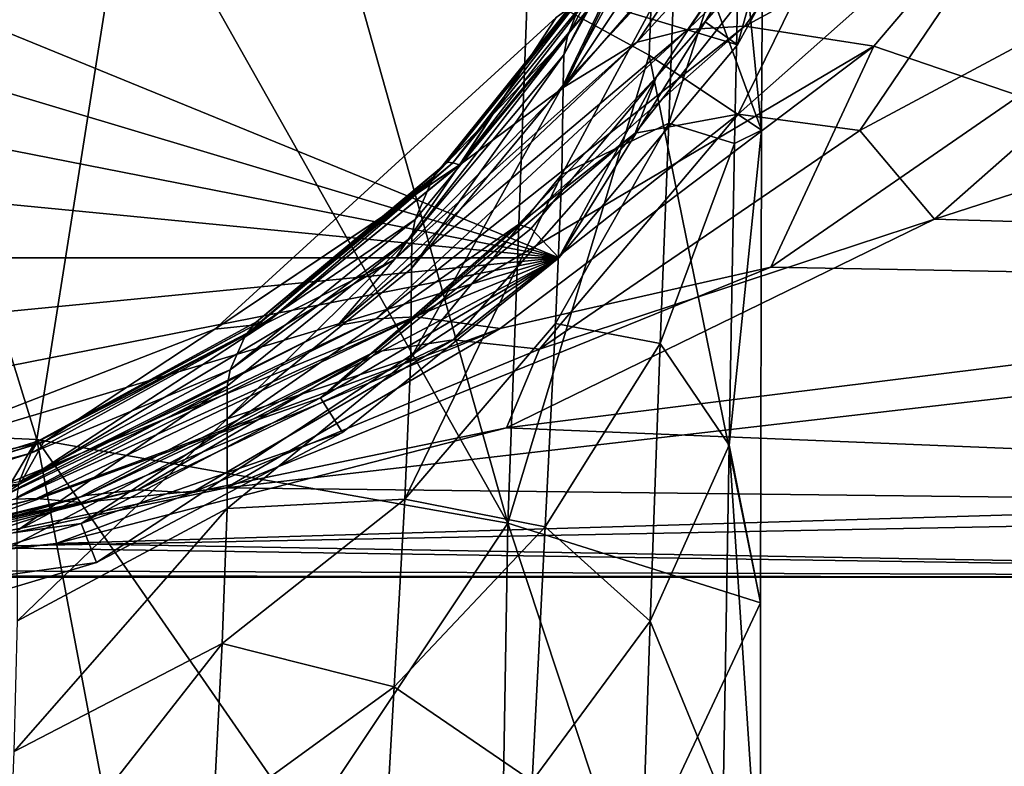
# Model space of a CAD drawing. Extents: x -24 to 94, y -167 to 44.
# Drawn here: x 8 to 24, y -25 to -13 of the extents above; entities that cross this region are included whole.
import ezdxf

# ---------------------------------------------------------------- set-up
doc = ezdxf.new("R2010")
doc.units = 0
doc.header["$MEASUREMENT"] = 0
for name, color, linetype in [('LAYER00731', 7, 'Continuous'), ('LAYER00732', 7, 'Continuous'), ('LAYER00733', 7, 'Continuous'), ('LAYER00742', 7, 'Continuous'), ('LAYER00746', 7, 'Continuous'), ('LAYER00754', 7, 'Continuous'), ('LAYER00755', 7, 'Continuous'), ('LAYER00756', 7, 'Continuous'), ('LAYER00954', 7, 'Continuous'), ('LAYER00987', 7, 'Continuous'), ('LAYER00988', 7, 'Continuous'), ('LAYER00989', 7, 'Continuous'), ('LAYER00990', 7, 'Continuous'), ('LAYER01002', 7, 'Continuous'), ('LAYER01003', 7, 'Continuous'), ('LAYER01016', 7, 'Continuous'), ('LAYER01019', 7, 'Continuous'), ('LAYER01020', 7, 'Continuous'), ('LAYER01021', 7, 'Continuous'), ('LAYER01022', 7, 'Continuous'), ('LAYER01023', 7, 'Continuous'), ('LAYER01024', 7, 'Continuous'), ('LAYER01025', 7, 'Continuous'), ('LAYER01026', 7, 'Continuous'), ('LAYER01027', 7, 'Continuous'), ('LAYER01029', 7, 'Continuous'), ('LAYER01072', 7, 'Continuous'), ('LAYER01073', 7, 'Continuous'), ('LAYER01074', 7, 'Continuous'), ('LAYER01075', 7, 'Continuous'), ('LAYER01076', 7, 'Continuous'), ('LAYER01077', 7, 'Continuous'), ('LAYER01083', 7, 'Continuous'), ('LAYER01084', 7, 'Continuous'), ('LAYER01085', 7, 'Continuous'), ('LAYER01086', 7, 'Continuous'), ('LAYER01087', 7, 'Continuous'), ('LAYER01090', 7, 'Continuous'), ('LAYER01091', 7, 'Continuous'), ('LAYER01092', 7, 'Continuous'), ('LAYER01093', 7, 'Continuous'), ('LAYER01094', 7, 'Continuous'), ('LAYER01095', 7, 'Continuous'), ('LAYER01096', 7, 'Continuous'), ('LAYER01097', 7, 'Continuous'), ('LAYER01104', 7, 'Continuous'), ('LAYER01105', 7, 'Continuous'), ('LAYER01106', 7, 'Continuous'), ('LAYER01107', 7, 'Continuous'), ('LAYER01108', 7, 'Continuous'), ('LAYER01109', 7, 'Continuous'), ('LAYER01110', 7, 'Continuous'), ('LAYER01111', 7, 'Continuous'), ('LAYER01119', 7, 'Continuous'), ('LAYER01120', 7, 'Continuous'), ('LAYER01121', 7, 'Continuous'), ('LAYER01122', 7, 'Continuous'), ('LAYER01136', 7, 'Continuous'), ('LAYER01137', 7, 'Continuous'), ('LAYER01139', 7, 'Continuous'), ('LAYER01140', 7, 'Continuous'), ('LAYER01141', 7, 'Continuous'), ('LAYER01256', 7, 'Continuous'), ('LAYER01257', 7, 'Continuous'), ('LAYER01258', 7, 'Continuous'), ('LAYER01259', 7, 'Continuous'), ('LAYER01260', 7, 'Continuous'), ('LAYER01261', 7, 'Continuous'), ('LAYER01262', 7, 'Continuous'), ('LAYER01267', 7, 'Continuous'), ('LAYER01268', 7, 'Continuous'), ('LAYER01269', 7, 'Continuous'), ('LAYER01275', 7, 'Continuous'), ('LAYER01276', 7, 'Continuous'), ('LAYER01277', 7, 'Continuous'), ('LAYER01278', 7, 'Continuous'), ('LAYER01279', 7, 'Continuous'), ('LAYER01280', 7, 'Continuous'), ('LAYER02178', 7, 'Continuous'), ('LAYER02185', 7, 'Continuous'), ('LAYER02186', 7, 'Continuous'), ('LAYER02187', 7, 'Continuous'), ('LAYER02188', 7, 'Continuous'), ('LAYER02189', 7, 'Continuous'), ('LAYER02190', 7, 'Continuous'), ('LAYER02191', 7, 'Continuous'), ('LAYER02192', 7, 'Continuous'), ('LAYER02193', 7, 'Continuous'), ('LAYER02194', 7, 'Continuous'), ('LAYER02195', 7, 'Continuous'), ('LAYER02196', 7, 'Continuous'), ('LAYER02197', 7, 'Continuous'), ('LAYER02198', 7, 'Continuous'), ('LAYER02200', 7, 'Continuous'), ('LAYER02611', 7, 'Continuous'), ('LAYER02612', 7, 'Continuous'), ('LAYER02613', 7, 'Continuous'), ('LAYER02614', 7, 'Continuous'), ('LAYER02616', 7, 'Continuous'), ('LAYER02617', 7, 'Continuous'), ('LAYER02618', 7, 'Continuous'), ('LAYER02619', 7, 'Continuous'), ('LAYER02620', 7, 'Continuous'), ('LAYER02621', 7, 'Continuous'), ('LAYER02622', 7, 'Continuous'), ('LAYER02623', 7, 'Continuous'), ('LAYER02625', 7, 'Continuous'), ('LAYER02626', 7, 'Continuous'), ('LAYER02642', 7, 'Continuous'), ('LAYER02644', 7, 'Continuous'), ('LAYER02677', 7, 'Continuous'), ('LAYER02753', 7, 'Continuous'), ('LAYER02754', 7, 'Continuous'), ('LAYER02769', 7, 'Continuous'), ('LAYER02931', 7, 'Continuous'), ('LAYER02955', 7, 'Continuous'), ('LAYER02956', 7, 'Continuous'), ('LAYER02957', 7, 'Continuous'), ('LAYER02958', 7, 'Continuous'), ('LAYER02959', 7, 'Continuous'), ('LAYER02960', 7, 'Continuous'), ('LAYER02961', 7, 'Continuous'), ('LAYER02962', 7, 'Continuous'), ('LAYER02991', 7, 'Continuous'), ('LAYER02992', 7, 'Continuous'), ('LAYER02993', 7, 'Continuous'), ('LAYER02994', 7, 'Continuous'), ('LAYER02995', 7, 'Continuous'), ('LAYER02996', 7, 'Continuous'), ('LAYER02997', 7, 'Continuous'), ('LAYER03002', 7, 'Continuous'), ('LAYER03003', 7, 'Continuous'), ('LAYER03007', 7, 'Continuous'), ('LAYER03008', 7, 'Continuous'), ('LAYER03009', 7, 'Continuous'), ('LAYER03010', 7, 'Continuous'), ('LAYER03011', 7, 'Continuous'), ('LAYER03012', 7, 'Continuous'), ('LAYER03017', 7, 'Continuous'), ('LAYER03018', 7, 'Continuous'), ('LAYER03095', 7, 'Continuous'), ('LAYER03096', 7, 'Continuous'), ('LAYER03097', 7, 'Continuous'), ('LAYER03098', 7, 'Continuous'), ('LAYER03099', 7, 'Continuous'), ('LAYER03100', 7, 'Continuous'), ('LAYER03101', 7, 'Continuous'), ('LAYER03102', 7, 'Continuous'), ('LAYER03103', 7, 'Continuous'), ('LAYER03104', 7, 'Continuous'), ('LAYER03105', 7, 'Continuous'), ('LAYER03106', 7, 'Continuous'), ('LAYER03107', 7, 'Continuous'), ('LAYER03108', 7, 'Continuous'), ('LAYER03109', 7, 'Continuous'), ('LAYER03110', 7, 'Continuous'), ('LAYER03111', 7, 'Continuous'), ('LAYER03124', 7, 'Continuous'), ('LAYER03128', 7, 'Continuous'), ('LAYER03129', 7, 'Continuous'), ('LAYER03130', 7, 'Continuous'), ('LAYER03131', 7, 'Continuous'), ('LAYER03132', 7, 'Continuous'), ('LAYER03133', 7, 'Continuous'), ('LAYER03134', 7, 'Continuous'), ('LAYER03135', 7, 'Continuous'), ('LAYER03136', 7, 'Continuous'), ('LAYER03137', 7, 'Continuous'), ('LAYER03138', 7, 'Continuous'), ('LAYER03147', 7, 'Continuous'), ('LAYER03148', 7, 'Continuous'), ('LAYER03149', 7, 'Continuous'), ('LAYER03150', 7, 'Continuous'), ('LAYER03151', 7, 'Continuous'), ('LAYER03152', 7, 'Continuous'), ('LAYER03153', 7, 'Continuous'), ('LAYER03154', 7, 'Continuous'), ('LAYER03155', 7, 'Continuous'), ('LAYER03156', 7, 'Continuous'), ('LAYER03157', 7, 'Continuous'), ('LAYER03158', 7, 'Continuous'), ('LAYER03159', 7, 'Continuous'), ('LAYER03160', 7, 'Continuous'), ('LAYER03161', 7, 'Continuous'), ('LAYER03162', 7, 'Continuous'), ('LAYER03163', 7, 'Continuous'), ('LAYER03175', 7, 'Continuous'), ('LAYER03176', 7, 'Continuous'), ('LAYER03177', 7, 'Continuous'), ('LAYER03339', 7, 'Continuous'), ('LAYER03340', 7, 'Continuous'), ('LAYER03341', 7, 'Continuous'), ('LAYER03342', 7, 'Continuous'), ('LAYER03343', 7, 'Continuous'), ('LAYER03346', 7, 'Continuous'), ('LAYER03347', 7, 'Continuous'), ('LAYER03358', 7, 'Continuous'), ('LAYER03359', 7, 'Continuous'), ('LAYER03360', 7, 'Continuous'), ('LAYER03369', 7, 'Continuous'), ('LAYER03381', 7, 'Continuous'), ('LAYER03382', 7, 'Continuous'), ('LAYER03383', 7, 'Continuous'), ('LAYER03384', 7, 'Continuous'), ('LAYER03389', 7, 'Continuous'), ('LAYER03390', 7, 'Continuous'), ('LAYER03391', 7, 'Continuous'), ('LAYER03392', 7, 'Continuous'), ('LAYER03393', 7, 'Continuous'), ('LAYER03395', 7, 'Continuous'), ('LAYER03396', 7, 'Continuous'), ('LAYER03397', 7, 'Continuous'), ('LAYER03398', 7, 'Continuous'), ('LAYER03399', 7, 'Continuous'), ('LAYER03400', 7, 'Continuous'), ('LAYER03401', 7, 'Continuous'), ('LAYER03402', 7, 'Continuous'), ('LAYER03403', 7, 'Continuous'), ('LAYER03409', 7, 'Continuous'), ('LAYER03410', 7, 'Continuous'), ('LAYER03411', 7, 'Continuous'), ('LAYER03412', 7, 'Continuous'), ('LAYER03413', 7, 'Continuous'), ('LAYER03414', 7, 'Continuous'), ('LAYER03415', 7, 'Continuous')]:
    doc.layers.add(name, color=color, linetype=linetype)

msp = doc.modelspace()

# ---------------------------------------------------------------- linework, layer by layer
at = {"layer": 'LAYER00731', "color": 253}
msp.add_3dface([(15.752, -33.001, 229.183), (15.952, -21.093, 221.555), (12.571, -26.169, 226.187)], dxfattribs=at)
at = {"layer": 'LAYER00732', "color": 253}
msp.add_3dface([(12.571, -26.169, 226.187), (15.952, -21.093, 221.555), (8.084, -19.698, 223.008)], dxfattribs=at)
at = {"layer": 'LAYER00733', "color": 253}
msp.add_3dface([(9.242, -25.811, 226.652), (8.084, -19.698, 223.008), (4.612, -25.527, 227.022)], dxfattribs=at)
at = {"layer": 'LAYER00742', "color": 253}
msp.add_3dface([(8.084, -19.698, 223.008), (0, -19.342, 223.408), (4.612, -25.527, 227.022)], dxfattribs=at)
at = {"layer": 'LAYER00746', "color": 253}
msp.add_3dface([(8.084, -19.698, 223.008), (9.242, -25.811, 226.652), (12.571, -26.169, 226.187)], dxfattribs=at)
at = {"layer": 'LAYER00754', "color": 253}
msp.add_3dface([(20.173, -22.423, 220.147), (17.957, -27.141, 225.04), (20.171, -27.737, 224.464)], dxfattribs=at)
at = {"layer": 'LAYER00755', "color": 253}
msp.add_3dface([(20.173, -22.423, 220.147), (15.952, -21.093, 221.555), (17.957, -27.141, 225.04)], dxfattribs=at)
at = {"layer": 'LAYER00756', "color": 253}
msp.add_3dface([(17.957, -27.141, 225.04), (15.952, -21.093, 221.555), (15.752, -33.001, 229.183)], dxfattribs=at)
at = {"layer": 'LAYER00954', "color": 253}
msp.add_3dface([(16.278, -12.17, 213.099), (13.059, -10.84, 214.001), (15.952, -21.093, 221.555)], dxfattribs=at)
at = {"layer": 'LAYER00987', "color": 253}
msp.add_3dface([(8.084, -19.698, 223.008), (4.829, -9.184, 215.102), (0, -19.342, 223.408)], dxfattribs=at)
at = {"layer": 'LAYER00988', "color": 253}
msp.add_3dface([(8.084, -19.698, 223.008), (9.632, -9.897, 214.626), (4.829, -9.184, 215.102)], dxfattribs=at)
at = {"layer": 'LAYER00989', "color": 253}
msp.add_3dface([(8.084, -19.698, 223.008), (15.952, -21.093, 221.555), (9.632, -9.897, 214.626)], dxfattribs=at)
at = {"layer": 'LAYER00990', "color": 253}
msp.add_3dface([(9.632, -9.897, 214.626), (15.952, -21.093, 221.555), (13.059, -10.84, 214.001)], dxfattribs=at)
at = {"layer": 'LAYER01002', "color": 253}
msp.add_3dface([(15.952, -21.093, 221.555), (20.173, -22.423, 220.147), (18.311, -13.285, 212.331)], dxfattribs=at)
at = {"layer": 'LAYER01003', "color": 253}
msp.add_3dface([(16.278, -12.17, 213.099), (18.311, -13.285, 212.331), (18.446, -9.785, 207.61)], dxfattribs=at)
at = {"layer": 'LAYER01016', "color": 253}
msp.add_3dface([(20.221, -8.648, 201.897), (18.446, -9.785, 207.61), (20.188, -14.536, 211.471)], dxfattribs=at)
at = {"layer": 'LAYER01019', "color": 253}
msp.add_3dface([(16.278, -12.17, 213.099), (15.952, -21.093, 221.555), (18.311, -13.285, 212.331)], dxfattribs=at)
at = {"layer": 'LAYER01020', "color": 253}
msp.add_3dface([(20.173, -22.423, 220.147), (20.188, -14.536, 211.471), (18.311, -13.285, 212.331)], dxfattribs=at)
at = {"layer": 'LAYER01021', "color": 253}
msp.add_3dface([(18.311, -13.285, 212.331), (20.188, -14.536, 211.471), (18.446, -9.785, 207.61)], dxfattribs=at)
at = {"layer": 'LAYER01022', "color": 253}
msp.add_3dface([(20.188, -14.536, 211.471), (20.173, -22.423, 220.147), (19.645, -19.793, 211.832)], dxfattribs=at)
at = {"layer": 'LAYER01023', "color": 253}
msp.add_3dface([(19.738, -14.757, 204.84), (19.645, -19.793, 211.832), (18.497, -18.098, 203.135)], dxfattribs=at)
at = {"layer": 'LAYER01024', "color": 253}
msp.add_3dface([(18.638, -14.416, 196.037), (18.497, -18.098, 203.135), (16.748, -17.761, 195.03)], dxfattribs=at)
at = {"layer": 'LAYER01025', "color": 253}
msp.add_3dface([(16.854, -15.272, 187.999), (16.748, -17.761, 195.03), (14.229, -20.694, 194.139)], dxfattribs=at)
at = {"layer": 'LAYER01026', "color": 253}
msp.add_3dface([(14.331, -18.336, 187.614), (14.229, -20.694, 194.139), (11.262, -20.853, 187.293)], dxfattribs=at)
at = {"layer": 'LAYER01027', "color": 253}
msp.add_3dface([(11.262, -19.353, 180.738), (11.262, -20.853, 187.293), (7.76, -22.728, 187.049)], dxfattribs=at)
at = {"layer": 'LAYER01029', "color": 253}
msp.add_3dface([(7.755, -21.217, 180.738), (11.262, -19.353, 180.738), (7.76, -22.728, 187.049)], dxfattribs=at)
at = {"layer": 'LAYER01072', "color": 253}
msp.add_3dface([(11.262, -20.853, 187.293), (11.262, -19.353, 180.738), (14.331, -18.336, 187.614)], dxfattribs=at)
at = {"layer": 'LAYER01073', "color": 253}
msp.add_3dface([(14.331, -18.336, 187.614), (11.262, -19.353, 180.738), (14.34, -16.844, 180.738)], dxfattribs=at)
at = {"layer": 'LAYER01074', "color": 253}
msp.add_3dface([(16.874, -13.785, 180.738), (14.331, -18.336, 187.614), (14.34, -16.844, 180.738)], dxfattribs=at)
at = {"layer": 'LAYER01075', "color": 253}
msp.add_3dface([(16.874, -13.785, 180.738), (16.854, -15.272, 187.999), (14.331, -18.336, 187.614)], dxfattribs=at)
at = {"layer": 'LAYER01076', "color": 253}
msp.add_3dface([(16.874, -13.785, 180.738), (18.732, -11.78, 188.434), (16.854, -15.272, 187.999)], dxfattribs=at)
at = {"layer": 'LAYER01077', "color": 253}
msp.add_3dface([(16.874, -13.785, 180.738), (18.765, -10.294, 180.738), (18.732, -11.78, 188.434)], dxfattribs=at)
at = {"layer": 'LAYER01083', "color": 253}
msp.add_3dface([(19.822, -10.778, 197.124), (20.221, -8.648, 201.897), (20.188, -14.536, 211.471)], dxfattribs=at)
at = {"layer": 'LAYER01084', "color": 253}
msp.add_3dface([(19.738, -14.757, 204.84), (20.188, -14.536, 211.471), (19.645, -19.793, 211.832)], dxfattribs=at)
at = {"layer": 'LAYER01085', "color": 253}
msp.add_3dface([(19.738, -14.757, 204.84), (19.822, -10.778, 197.124), (20.188, -14.536, 211.471)], dxfattribs=at)
at = {"layer": 'LAYER01086', "color": 253}
msp.add_3dface([(19.738, -14.757, 204.84), (18.638, -14.416, 196.037), (19.822, -10.778, 197.124)], dxfattribs=at)
at = {"layer": 'LAYER01087', "color": 253}
msp.add_3dface([(19.738, -14.757, 204.84), (18.497, -18.098, 203.135), (18.638, -14.416, 196.037)], dxfattribs=at)
at = {"layer": 'LAYER01090', "color": 253}
msp.add_3dface([(19.822, -10.778, 197.124), (18.638, -14.416, 196.037), (18.732, -11.78, 188.434)], dxfattribs=at)
at = {"layer": 'LAYER01091', "color": 253}
msp.add_3dface([(18.732, -11.78, 188.434), (18.638, -14.416, 196.037), (16.854, -15.272, 187.999)], dxfattribs=at)
at = {"layer": 'LAYER01092', "color": 253}
msp.add_3dface([(16.854, -15.272, 187.999), (18.638, -14.416, 196.037), (16.748, -17.761, 195.03)], dxfattribs=at)
at = {"layer": 'LAYER01093', "color": 253}
msp.add_3dface([(7.701, -24.904, 192.833), (7.76, -22.728, 187.049), (11.262, -20.853, 187.293)], dxfattribs=at)
at = {"layer": 'LAYER01094', "color": 253}
msp.add_3dface([(11.177, -23.104, 193.397), (11.262, -20.853, 187.293), (14.229, -20.694, 194.139)], dxfattribs=at)
at = {"layer": 'LAYER01095', "color": 253}
msp.add_3dface([(14.051, -23.827, 200.185), (14.229, -20.694, 194.139), (16.573, -21.154, 201.567)], dxfattribs=at)
at = {"layer": 'LAYER01096', "color": 253}
msp.add_3dface([(16.355, -25.403, 207.576), (16.573, -21.154, 201.567), (18.326, -22.733, 209.606)], dxfattribs=at)
at = {"layer": 'LAYER01097', "color": 253}
msp.add_3dface([(18.146, -28.182, 215.314), (18.326, -22.733, 209.606), (19.548, -25.703, 217.933)], dxfattribs=at)
at = {"layer": 'LAYER01104', "color": 253}
msp.add_3dface([(14.229, -20.694, 194.139), (14.331, -18.336, 187.614), (16.854, -15.272, 187.999)], dxfattribs=at)
at = {"layer": 'LAYER01105', "color": 253}
msp.add_3dface([(20.173, -22.423, 220.147), (20.171, -27.737, 224.464), (19.645, -19.793, 211.832)], dxfattribs=at)
at = {"layer": 'LAYER01106', "color": 253}
msp.add_3dface([(19.645, -19.793, 211.832), (20.171, -27.737, 224.464), (19.548, -25.703, 217.933)], dxfattribs=at)
at = {"layer": 'LAYER01107', "color": 253}
msp.add_3dface([(18.326, -22.733, 209.606), (19.645, -19.793, 211.832), (19.548, -25.703, 217.933)], dxfattribs=at)
at = {"layer": 'LAYER01108', "color": 253}
msp.add_3dface([(18.326, -22.733, 209.606), (18.497, -18.098, 203.135), (19.645, -19.793, 211.832)], dxfattribs=at)
at = {"layer": 'LAYER01109', "color": 253}
msp.add_3dface([(18.326, -22.733, 209.606), (16.573, -21.154, 201.567), (18.497, -18.098, 203.135)], dxfattribs=at)
at = {"layer": 'LAYER01110', "color": 253}
msp.add_3dface([(18.497, -18.098, 203.135), (16.573, -21.154, 201.567), (16.748, -17.761, 195.03)], dxfattribs=at)
at = {"layer": 'LAYER01111', "color": 253}
msp.add_3dface([(16.748, -17.761, 195.03), (16.573, -21.154, 201.567), (14.229, -20.694, 194.139)], dxfattribs=at)
at = {"layer": 'LAYER01119', "color": 253}
msp.add_3dface([(18.326, -22.733, 209.606), (18.146, -28.182, 215.314), (16.355, -25.403, 207.576)], dxfattribs=at)
at = {"layer": 'LAYER01120', "color": 253}
msp.add_3dface([(14.051, -23.827, 200.185), (16.573, -21.154, 201.567), (16.355, -25.403, 207.576)], dxfattribs=at)
at = {"layer": 'LAYER01121', "color": 253}
msp.add_3dface([(13.826, -27.732, 205.795), (14.051, -23.827, 200.185), (16.355, -25.403, 207.576)], dxfattribs=at)
at = {"layer": 'LAYER01122', "color": 253}
msp.add_3dface([(13.826, -27.732, 205.795), (11.026, -26.025, 199.036), (14.051, -23.827, 200.185)], dxfattribs=at)
at = {"layer": 'LAYER01136', "color": 253}
msp.add_3dface([(14.229, -20.694, 194.139), (14.051, -23.827, 200.185), (11.177, -23.104, 193.397)], dxfattribs=at)
at = {"layer": 'LAYER01137', "color": 253}
msp.add_3dface([(11.177, -23.104, 193.397), (14.051, -23.827, 200.185), (11.026, -26.025, 199.036)], dxfattribs=at)
at = {"layer": 'LAYER01139', "color": 253}
msp.add_3dface([(7.594, -27.676, 198.161), (11.177, -23.104, 193.397), (11.026, -26.025, 199.036)], dxfattribs=at)
at = {"layer": 'LAYER01140', "color": 253}
msp.add_3dface([(7.594, -27.676, 198.161), (7.701, -24.904, 192.833), (11.177, -23.104, 193.397)], dxfattribs=at)
at = {"layer": 'LAYER01141', "color": 253}
msp.add_3dface([(11.177, -23.104, 193.397), (7.701, -24.904, 192.833), (11.262, -20.853, 187.293)], dxfattribs=at)
at = {"layer": 'LAYER01256', "color": 253}
msp.add_3dface([(7.787, -20.404, 172.7), (11.263, -18.809, 176.566), (7.753, -20.659, 176.647)], dxfattribs=at)
at = {"layer": 'LAYER01257', "color": 253}
msp.add_3dface([(7.787, -20.404, 172.7), (11.309, -18.538, 172.581), (11.263, -18.809, 176.566)], dxfattribs=at)
at = {"layer": 'LAYER01258', "color": 253}
msp.add_3dface([(11.263, -18.809, 176.566), (11.309, -18.538, 172.581), (14.346, -16.317, 176.459)], dxfattribs=at)
at = {"layer": 'LAYER01259', "color": 253}
msp.add_3dface([(11.262, -19.353, 180.738), (14.346, -16.317, 176.459), (14.34, -16.844, 180.738)], dxfattribs=at)
at = {"layer": 'LAYER01260', "color": 253}
msp.add_3dface([(11.262, -19.353, 180.738), (11.263, -18.809, 176.566), (14.346, -16.317, 176.459)], dxfattribs=at)
at = {"layer": 'LAYER01261', "color": 253}
msp.add_3dface([(11.262, -19.353, 180.738), (7.755, -21.217, 180.738), (11.263, -18.809, 176.566)], dxfattribs=at)
at = {"layer": 'LAYER01262', "color": 253}
msp.add_3dface([(11.263, -18.809, 176.566), (7.755, -21.217, 180.738), (7.753, -20.659, 176.647)], dxfattribs=at)
at = {"layer": 'LAYER01267', "color": 253}
msp.add_3dface([(11.309, -18.538, 172.581), (14.401, -16.026, 172.425), (14.346, -16.317, 176.459)], dxfattribs=at)
at = {"layer": 'LAYER01268', "color": 253}
msp.add_3dface([(14.346, -16.317, 176.459), (14.401, -16.026, 172.425), (16.945, -12.963, 172.237)], dxfattribs=at)
at = {"layer": 'LAYER01269', "color": 253}
msp.add_3dface([(16.887, -13.276, 176.331), (16.945, -12.963, 172.237), (18.846, -9.465, 172.026)], dxfattribs=at)
at = {"layer": 'LAYER01275', "color": 253}
msp.add_3dface([(18.788, -9.801, 176.187), (18.765, -10.294, 180.738), (16.874, -13.785, 180.738)], dxfattribs=at)
at = {"layer": 'LAYER01276', "color": 253}
msp.add_3dface([(16.887, -13.276, 176.331), (16.874, -13.785, 180.738), (14.34, -16.844, 180.738)], dxfattribs=at)
at = {"layer": 'LAYER01277', "color": 253}
msp.add_3dface([(14.346, -16.317, 176.459), (16.887, -13.276, 176.331), (14.34, -16.844, 180.738)], dxfattribs=at)
at = {"layer": 'LAYER01278', "color": 253}
msp.add_3dface([(14.346, -16.317, 176.459), (16.945, -12.963, 172.237), (16.887, -13.276, 176.331)], dxfattribs=at)
at = {"layer": 'LAYER01279', "color": 253}
msp.add_3dface([(16.887, -13.276, 176.331), (18.846, -9.465, 172.026), (18.788, -9.801, 176.187)], dxfattribs=at)
at = {"layer": 'LAYER01280', "color": 253}
msp.add_3dface([(16.874, -13.785, 180.738), (16.887, -13.276, 176.331), (18.788, -9.801, 176.187)], dxfattribs=at)
at = {"layer": 'LAYER02178', "color": 253}
msp.add_3dface([(17.555, -11.825, 129.723), (17.279, -12.107, 151.003), (14.941, -15.068, 129.564)], dxfattribs=at)
at = {"layer": 'LAYER02185', "color": 253}
msp.add_3dface([(18.846, -9.465, 172.026), (16.945, -12.963, 172.237), (17.279, -12.107, 151.003)], dxfattribs=at)
at = {"layer": 'LAYER02186', "color": 253}
msp.add_3dface([(17.279, -12.107, 151.003), (16.945, -12.963, 172.237), (14.71, -15.315, 151.012)], dxfattribs=at)
at = {"layer": 'LAYER02187', "color": 253}
msp.add_3dface([(14.941, -15.068, 129.564), (14.71, -15.315, 151.012), (11.75, -17.736, 129.43)], dxfattribs=at)
at = {"layer": 'LAYER02188', "color": 253}
msp.add_3dface([(14.941, -15.068, 129.564), (17.279, -12.107, 151.003), (14.71, -15.315, 151.012)], dxfattribs=at)
at = {"layer": 'LAYER02189', "color": 253}
msp.add_3dface([(16.945, -12.963, 172.237), (14.401, -16.026, 172.425), (14.71, -15.315, 151.012)], dxfattribs=at)
at = {"layer": 'LAYER02190', "color": 253}
msp.add_3dface([(14.71, -15.315, 151.012), (14.401, -16.026, 172.425), (11.57, -17.957, 151.02)], dxfattribs=at)
at = {"layer": 'LAYER02191', "color": 253}
msp.add_3dface([(11.75, -17.736, 129.43), (11.57, -17.957, 151.02), (8.101, -19.725, 129.327)], dxfattribs=at)
at = {"layer": 'LAYER02192', "color": 253}
msp.add_3dface([(11.75, -17.736, 129.43), (14.71, -15.315, 151.012), (11.57, -17.957, 151.02)], dxfattribs=at)
at = {"layer": 'LAYER02193', "color": 253}
msp.add_3dface([(14.401, -16.026, 172.425), (11.309, -18.538, 172.581), (11.57, -17.957, 151.02)], dxfattribs=at)
at = {"layer": 'LAYER02194', "color": 253}
msp.add_3dface([(11.57, -17.957, 151.02), (11.309, -18.538, 172.581), (7.979, -19.927, 151.025)], dxfattribs=at)
at = {"layer": 'LAYER02195', "color": 253}
msp.add_3dface([(8.101, -19.725, 129.327), (7.979, -19.927, 151.025), (4.134, -20.953, 129.26)], dxfattribs=at)
at = {"layer": 'LAYER02196', "color": 253}
msp.add_3dface([(8.101, -19.725, 129.327), (11.57, -17.957, 151.02), (7.979, -19.927, 151.025)], dxfattribs=at)
at = {"layer": 'LAYER02197', "color": 253}
msp.add_3dface([(11.309, -18.538, 172.581), (7.787, -20.404, 172.7), (7.979, -19.927, 151.025)], dxfattribs=at)
at = {"layer": 'LAYER02198', "color": 253}
msp.add_3dface([(7.979, -19.927, 151.025), (7.787, -20.404, 172.7), (4.073, -21.144, 151.03)], dxfattribs=at)
at = {"layer": 'LAYER02200', "color": 253}
msp.add_3dface([(4.134, -20.953, 129.26), (7.979, -19.927, 151.025), (4.073, -21.144, 151.03)], dxfattribs=at)
at = {"layer": 'LAYER02611', "color": 253}
msp.add_3dface([(4.134, -20.953, 129.26), (4.151, -20.937, 119.899), (8.14, -19.717, 119.942)], dxfattribs=at)
at = {"layer": 'LAYER02612', "color": 253}
msp.add_3dface([(8.101, -19.725, 129.327), (8.14, -19.717, 119.942), (11.813, -17.738, 120.006)], dxfattribs=at)
at = {"layer": 'LAYER02613', "color": 253}
msp.add_3dface([(11.75, -17.736, 129.43), (11.813, -17.738, 120.006), (14.941, -15.068, 129.564)], dxfattribs=at)
at = {"layer": 'LAYER02614', "color": 253}
msp.add_3dface([(11.75, -17.736, 129.43), (8.101, -19.725, 129.327), (11.813, -17.738, 120.006)], dxfattribs=at)
at = {"layer": 'LAYER02616', "color": 253}
msp.add_3dface([(4.151, -20.937, 119.899), (4.175, -20.956, 110.4), (8.191, -19.742, 110.4)], dxfattribs=at)
at = {"layer": 'LAYER02617', "color": 253}
msp.add_3dface([(8.14, -19.717, 119.942), (8.191, -19.742, 110.4), (11.894, -17.769, 110.4)], dxfattribs=at)
at = {"layer": 'LAYER02618', "color": 253}
msp.add_3dface([(11.813, -17.738, 120.006), (11.894, -17.769, 110.4), (15.031, -15.078, 120.09)], dxfattribs=at)
at = {"layer": 'LAYER02619', "color": 253}
msp.add_3dface([(14.941, -15.068, 129.564), (15.031, -15.078, 120.09), (17.555, -11.825, 129.723)], dxfattribs=at)
at = {"layer": 'LAYER02620', "color": 253}
msp.add_3dface([(14.941, -15.068, 129.564), (11.813, -17.738, 120.006), (15.031, -15.078, 120.09)], dxfattribs=at)
at = {"layer": 'LAYER02621', "color": 253}
msp.add_3dface([(4.151, -20.937, 119.899), (8.191, -19.742, 110.4), (8.14, -19.717, 119.942)], dxfattribs=at)
at = {"layer": 'LAYER02622', "color": 253}
msp.add_3dface([(11.894, -17.769, 110.4), (15.143, -15.113, 110.4), (15.031, -15.078, 120.09)], dxfattribs=at)
at = {"layer": 'LAYER02623', "color": 253}
msp.add_3dface([(15.031, -15.078, 120.09), (15.143, -15.113, 110.4), (17.672, -11.841, 120.19)], dxfattribs=at)
at = {"layer": 'LAYER02625', "color": 253}
msp.add_3dface([(17.555, -11.825, 129.723), (15.031, -15.078, 120.09), (17.672, -11.841, 120.19)], dxfattribs=at)
at = {"layer": 'LAYER02626', "color": 253}
msp.add_3dface([(15.143, -15.113, 110.4), (17.814, -11.877, 110.4), (17.672, -11.841, 120.19)], dxfattribs=at)
at = {"layer": 'LAYER02642', "color": 253}
msp.add_3dface([(8.101, -19.725, 129.327), (4.134, -20.953, 129.26), (8.14, -19.717, 119.942)], dxfattribs=at)
at = {"layer": 'LAYER02644', "color": 253}
msp.add_3dface([(11.894, -17.769, 110.4), (11.813, -17.738, 120.006), (8.14, -19.717, 119.942)], dxfattribs=at)
at = {"layer": 'LAYER02677', "color": 253}
for points in [[(15.143, -15.113, 110.4), (16.758, -12.655, 110.4), (17.814, -11.877, 110.4)], [(15.143, -15.113, 110.4), (11.055, -17.855, 110.4), (16.758, -12.655, 110.4)], [(11.894, -17.769, 110.4), (11.055, -17.855, 110.4), (15.143, -15.113, 110.4)], [(8.191, -19.742, 110.4), (3.859, -20.643, 110.4), (11.055, -17.855, 110.4)], [(8.191, -19.742, 110.4), (11.055, -17.855, 110.4), (11.894, -17.769, 110.4)], [(4.175, -20.956, 110.4), (3.859, -20.643, 110.4), (8.191, -19.742, 110.4)]]:
    msp.add_3dface(points, dxfattribs=at)
at = {"layer": 'LAYER02753', "color": 253}
for points in [[(11.055, -17.855, 110.4), (11.055, -17.855, 110), (16.758, -12.655, 110.4)], [(16.758, -12.655, 110.4), (11.055, -17.855, 110), (16.758, -12.655, 110)]]:
    msp.add_3dface(points, dxfattribs=at)
at = {"layer": 'LAYER02754', "color": 253}
for points in [[(3.859, -20.643, 110.4), (3.859, -20.643, 110), (11.055, -17.855, 110.4)], [(11.055, -17.855, 110.4), (3.859, -20.643, 110), (11.055, -17.855, 110)]]:
    msp.add_3dface(points, dxfattribs=at)
at = {"layer": 'LAYER02769', "color": 253}
for points in [[(17.82, -11.879, 110), (16.758, -12.655, 110), (15.148, -15.115, 110)], [(15.148, -15.115, 110), (16.758, -12.655, 110), (11.055, -17.855, 110)], [(15.148, -15.115, 110), (11.055, -17.855, 110), (11.898, -17.77, 110)], [(8.194, -19.743, 110), (11.055, -17.855, 110), (3.859, -20.643, 110)], [(11.898, -17.77, 110), (11.055, -17.855, 110), (8.194, -19.743, 110)], [(8.194, -19.743, 110), (3.859, -20.643, 110), (4.177, -20.958, 110)]]:
    msp.add_3dface(points, dxfattribs=at)
at = {"layer": 'LAYER02931', "color": 253}
for points in [[(-23.991, 0), (22.034, -9.04), (19.789, -13.108)], [(-23.991, 0), (19.789, -13.108), (16.802, -16.667)], [(16.802, -16.667), (-23.452, -4.615), (-23.991, 0)], [(-22.034, -9.04), (-23.452, -4.615), (16.802, -16.667)], [(16.802, -16.667), (-19.789, -13.108), (-22.034, -9.04)], [(16.802, -16.667), (-16.802, -16.667), (-19.789, -13.108)], [(-13.186, -19.584), (-16.802, -16.667), (16.802, -16.667)], [(16.802, -16.667), (-9.076, -21.75), (-13.186, -19.584)], [(16.802, -16.667), (-4.625, -23.083), (-9.076, -21.75)], [(0, -23.532), (-4.625, -23.083), (16.802, -16.667)], [(16.802, -16.667), (4.625, -23.083), (0, -23.532)], [(16.802, -16.667), (9.076, -21.75), (4.625, -23.083)], [(13.186, -19.584), (9.076, -21.75), (16.802, -16.667)]]:
    msp.add_3dface(points, dxfattribs=at)
at = {"layer": 'LAYER02955', "color": 253}
msp.add_3dface([(23.079, -16.019, 44.92), (29.289, -10.547, 40.693), (40, -10.547, 40.693)], dxfattribs=at)
at = {"layer": 'LAYER02956', "color": 253}
msp.add_3dface([(40, -16.515, 45.465), (23.079, -16.019, 44.92), (40, -10.547, 40.693)], dxfattribs=at)
at = {"layer": 'LAYER02957', "color": 253}
msp.add_3dface([(40, -16.515, 45.465), (15.928, -19.501, 49.817), (23.079, -16.019, 44.92)], dxfattribs=at)
at = {"layer": 'LAYER02958', "color": 253}
msp.add_3dface([(40, -16.515, 45.465), (40, -20.49, 51.99), (15.928, -19.501, 49.817)], dxfattribs=at)
at = {"layer": 'LAYER02959', "color": 253}
msp.add_3dface([(15.928, -19.501, 49.817), (40, -20.49, 51.99), (8.403, -21.432, 55.033)], dxfattribs=at)
at = {"layer": 'LAYER02960', "color": 253}
msp.add_3dface([(8.403, -21.432, 55.033), (40, -20.49, 51.99), (40, -21.994, 59.481)], dxfattribs=at)
at = {"layer": 'LAYER02961', "color": 253}
msp.add_3dface([(4.661, -21.885, 57.756), (40, -21.994, 59.481), (2.946, -21.986, 59.227)], dxfattribs=at)
at = {"layer": 'LAYER02962', "color": 253}
msp.add_3dface([(4.661, -21.885, 57.756), (8.403, -21.432, 55.033), (40, -21.994, 59.481)], dxfattribs=at)
at = {"layer": 'LAYER02991', "color": 253}
msp.add_3dface([(24.492, -13.962, 77.002), (20.343, -16.821, 74.179), (40, -17.182, 73.74)], dxfattribs=at)
at = {"layer": 'LAYER02992', "color": 253}
msp.add_3dface([(40, -17.182, 73.74), (20.343, -16.821, 74.179), (11.247, -20.507, 67.967)], dxfattribs=at)
at = {"layer": 'LAYER02993', "color": 253}
msp.add_3dface([(40, -20.845, 67.035), (11.247, -20.507, 67.967), (6.542, -21.496, 64.681)], dxfattribs=at)
at = {"layer": 'LAYER02994', "color": 253}
msp.add_3dface([(40, -21.994, 59.481), (6.542, -21.496, 64.681), (2.344, -21.976, 61.021)], dxfattribs=at)
at = {"layer": 'LAYER02995', "color": 253}
msp.add_3dface([(2.231, -21.993, 60.548), (40, -21.994, 59.481), (2.344, -21.976, 61.021)], dxfattribs=at)
at = {"layer": 'LAYER02996', "color": 253}
msp.add_3dface([(2.231, -21.993, 60.548), (2.329, -22, 60.077), (40, -21.994, 59.481)], dxfattribs=at)
at = {"layer": 'LAYER02997', "color": 253}
msp.add_3dface([(40, -21.994, 59.481), (2.329, -22, 60.077), (2.946, -21.986, 59.227)], dxfattribs=at)
at = {"layer": 'LAYER03002', "color": 253}
msp.add_3dface([(40, -17.182, 73.74), (11.247, -20.507, 67.967), (40, -20.845, 67.035)], dxfattribs=at)
at = {"layer": 'LAYER03003', "color": 253}
msp.add_3dface([(40, -20.845, 67.035), (6.542, -21.496, 64.681), (40, -21.994, 59.481)], dxfattribs=at)
at = {"layer": 'LAYER03007', "color": 253}
msp.add_3dface([(4.548, -21.47, 66.594), (7.803, -20.441, 71.395), (4.177, -20.958, 110)], dxfattribs=at)
at = {"layer": 'LAYER03008', "color": 253}
msp.add_3dface([(4.177, -20.958, 110), (7.803, -20.441, 71.395), (8.194, -19.743, 110)], dxfattribs=at)
at = {"layer": 'LAYER03009', "color": 253}
msp.add_3dface([(8.194, -19.743, 110), (7.803, -20.441, 71.395), (11.898, -17.77, 110)], dxfattribs=at)
at = {"layer": 'LAYER03010', "color": 253}
msp.add_3dface([(11.898, -17.77, 110), (7.803, -20.441, 71.395), (14.054, -16.694, 80.456)], dxfattribs=at)
at = {"layer": 'LAYER03011', "color": 253}
msp.add_3dface([(15.148, -15.115, 110), (14.054, -16.694, 80.456), (16.885, -13.819, 84.562)], dxfattribs=at)
at = {"layer": 'LAYER03012', "color": 253}
msp.add_3dface([(17.82, -11.879, 110), (16.885, -13.819, 84.562), (19.347, -10.109, 88.134)], dxfattribs=at)
at = {"layer": 'LAYER03017', "color": 253}
msp.add_3dface([(11.898, -17.77, 110), (14.054, -16.694, 80.456), (15.148, -15.115, 110)], dxfattribs=at)
at = {"layer": 'LAYER03018', "color": 253}
msp.add_3dface([(15.148, -15.115, 110), (16.885, -13.819, 84.562), (17.82, -11.879, 110)], dxfattribs=at)
at = {"layer": 'LAYER03095', "color": 253}
msp.add_3dface([(20.494, -10.588, 31.692), (19.789, -13.108), (22.034, -9.04)], dxfattribs=at)
at = {"layer": 'LAYER03096', "color": 253}
msp.add_3dface([(20.494, -10.588, 31.692), (19.245, -12.726, 29.489), (19.789, -13.108)], dxfattribs=at)
at = {"layer": 'LAYER03097', "color": 253}
msp.add_3dface([(20.494, -10.588, 31.692), (18.433, -13.644, 34.586), (19.245, -12.726, 29.489)], dxfattribs=at)
at = {"layer": 'LAYER03098', "color": 253}
msp.add_3dface([(19.245, -12.726, 29.489), (18.433, -13.644, 34.586), (16.802, -16.667)], dxfattribs=at)
at = {"layer": 'LAYER03099', "color": 253}
msp.add_3dface([(19.789, -13.108), (19.245, -12.726, 29.489), (16.802, -16.667)], dxfattribs=at)
at = {"layer": 'LAYER03100', "color": 253}
msp.add_3dface([(16.802, -16.667), (18.433, -13.644, 34.586), (16.341, -16.177, 29.427)], dxfattribs=at)
at = {"layer": 'LAYER03101', "color": 253}
msp.add_3dface([(12.823, -19.004, 29.375), (16.341, -16.177, 29.427), (16.13, -16.112, 37.835)], dxfattribs=at)
at = {"layer": 'LAYER03102', "color": 253}
msp.add_3dface([(11.118, -19.601, 44.952), (12.823, -19.004, 29.375), (16.13, -16.112, 37.835)], dxfattribs=at)
at = {"layer": 'LAYER03103', "color": 253}
msp.add_3dface([(11.118, -19.601, 44.952), (8.825, -21.101, 29.337), (12.823, -19.004, 29.375)], dxfattribs=at)
at = {"layer": 'LAYER03104', "color": 253}
msp.add_3dface([(11.118, -19.601, 44.952), (5.859, -21.506, 52.536), (8.825, -21.101, 29.337)], dxfattribs=at)
at = {"layer": 'LAYER03105', "color": 253}
msp.add_3dface([(8.825, -21.101, 29.337), (5.859, -21.506, 52.536), (4.496, -22.39, 29.312)], dxfattribs=at)
at = {"layer": 'LAYER03106', "color": 253}
msp.add_3dface([(9.076, -21.75), (4.496, -22.39, 29.312), (4.625, -23.083)], dxfattribs=at)
at = {"layer": 'LAYER03107', "color": 253}
msp.add_3dface([(9.076, -21.75), (8.825, -21.101, 29.337), (4.496, -22.39, 29.312)], dxfattribs=at)
at = {"layer": 'LAYER03108', "color": 253}
msp.add_3dface([(9.076, -21.75), (13.186, -19.584), (8.825, -21.101, 29.337)], dxfattribs=at)
at = {"layer": 'LAYER03109', "color": 253}
msp.add_3dface([(8.825, -21.101, 29.337), (13.186, -19.584), (12.823, -19.004, 29.375)], dxfattribs=at)
at = {"layer": 'LAYER03110', "color": 253}
msp.add_3dface([(12.823, -19.004, 29.375), (13.186, -19.584), (16.802, -16.667)], dxfattribs=at)
at = {"layer": 'LAYER03111', "color": 253}
msp.add_3dface([(16.341, -16.177, 29.427), (12.823, -19.004, 29.375), (16.802, -16.667)], dxfattribs=at)
at = {"layer": 'LAYER03124', "color": 253}
msp.add_3dface([(16.13, -16.112, 37.835), (16.341, -16.177, 29.427), (18.433, -13.644, 34.586)], dxfattribs=at)
at = {"layer": 'LAYER03128', "color": 253}
msp.add_3dface([(4.315, -21.822, 56.725), (3.93, -21.849, 56.371), (8.901, -20.634, 50.217)], dxfattribs=at)
at = {"layer": 'LAYER03129', "color": 253}
msp.add_3dface([(9.77, -20.536, 51.113), (8.901, -20.634, 50.217), (13.713, -18.243, 44.408)], dxfattribs=at)
at = {"layer": 'LAYER03130', "color": 253}
msp.add_3dface([(15.039, -18.037, 45.866), (13.713, -18.243, 44.408), (18.077, -14.586, 39.103)], dxfattribs=at)
at = {"layer": 'LAYER03131', "color": 253}
msp.add_3dface([(19.8, -14.265, 41.166), (18.077, -14.586, 39.103), (22.204, -9.364, 35.668)], dxfattribs=at)
at = {"layer": 'LAYER03132', "color": 253}
msp.add_3dface([(25.348, -9.349, 38.886), (19.8, -14.265, 41.166), (22.204, -9.364, 35.668)], dxfattribs=at)
at = {"layer": 'LAYER03133', "color": 253}
msp.add_3dface([(25.348, -9.349, 38.886), (21.831, -14.539, 42.933), (19.8, -14.265, 41.166)], dxfattribs=at)
at = {"layer": 'LAYER03134', "color": 253}
msp.add_3dface([(25.348, -9.349, 38.886), (29.289, -10.547, 40.693), (21.831, -14.539, 42.933)], dxfattribs=at)
at = {"layer": 'LAYER03135', "color": 253}
msp.add_3dface([(21.831, -14.539, 42.933), (29.289, -10.547, 40.693), (23.079, -16.019, 44.92)], dxfattribs=at)
at = {"layer": 'LAYER03136', "color": 253}
msp.add_3dface([(16.481, -18.191, 47.216), (23.079, -16.019, 44.92), (15.928, -19.501, 49.817)], dxfattribs=at)
at = {"layer": 'LAYER03137', "color": 253}
msp.add_3dface([(10.667, -20.589, 51.984), (15.928, -19.501, 49.817), (8.403, -21.432, 55.033)], dxfattribs=at)
at = {"layer": 'LAYER03138', "color": 253}
msp.add_3dface([(4.702, -21.822, 57.077), (8.403, -21.432, 55.033), (4.661, -21.885, 57.756)], dxfattribs=at)
at = {"layer": 'LAYER03147', "color": 253}
msp.add_3dface([(3.93, -21.849, 56.371), (5.859, -21.506, 52.536), (8.901, -20.634, 50.217)], dxfattribs=at)
at = {"layer": 'LAYER03148', "color": 253}
msp.add_3dface([(8.901, -20.634, 50.217), (5.859, -21.506, 52.536), (11.118, -19.601, 44.952)], dxfattribs=at)
at = {"layer": 'LAYER03149', "color": 253}
msp.add_3dface([(13.713, -18.243, 44.408), (11.118, -19.601, 44.952), (16.13, -16.112, 37.835)], dxfattribs=at)
at = {"layer": 'LAYER03150', "color": 253}
msp.add_3dface([(18.077, -14.586, 39.103), (16.13, -16.112, 37.835), (18.433, -13.644, 34.586)], dxfattribs=at)
at = {"layer": 'LAYER03151', "color": 253}
msp.add_3dface([(22.204, -9.364, 35.668), (18.433, -13.644, 34.586), (20.494, -10.588, 31.692)], dxfattribs=at)
at = {"layer": 'LAYER03152', "color": 253}
msp.add_3dface([(22.204, -9.364, 35.668), (18.077, -14.586, 39.103), (18.433, -13.644, 34.586)], dxfattribs=at)
at = {"layer": 'LAYER03153', "color": 253}
msp.add_3dface([(8.901, -20.634, 50.217), (11.118, -19.601, 44.952), (13.713, -18.243, 44.408)], dxfattribs=at)
at = {"layer": 'LAYER03154', "color": 253}
msp.add_3dface([(13.713, -18.243, 44.408), (16.13, -16.112, 37.835), (18.077, -14.586, 39.103)], dxfattribs=at)
at = {"layer": 'LAYER03155', "color": 253}
msp.add_3dface([(21.831, -14.539, 42.933), (23.079, -16.019, 44.92), (16.481, -18.191, 47.216)], dxfattribs=at)
at = {"layer": 'LAYER03156', "color": 253}
msp.add_3dface([(19.8, -14.265, 41.166), (16.481, -18.191, 47.216), (15.039, -18.037, 45.866)], dxfattribs=at)
at = {"layer": 'LAYER03157', "color": 253}
msp.add_3dface([(18.077, -14.586, 39.103), (19.8, -14.265, 41.166), (15.039, -18.037, 45.866)], dxfattribs=at)
at = {"layer": 'LAYER03158', "color": 253}
msp.add_3dface([(16.481, -18.191, 47.216), (15.928, -19.501, 49.817), (10.667, -20.589, 51.984)], dxfattribs=at)
at = {"layer": 'LAYER03159', "color": 253}
msp.add_3dface([(15.039, -18.037, 45.866), (10.667, -20.589, 51.984), (9.77, -20.536, 51.113)], dxfattribs=at)
at = {"layer": 'LAYER03160', "color": 253}
msp.add_3dface([(13.713, -18.243, 44.408), (15.039, -18.037, 45.866), (9.77, -20.536, 51.113)], dxfattribs=at)
at = {"layer": 'LAYER03161', "color": 253}
msp.add_3dface([(10.667, -20.589, 51.984), (8.403, -21.432, 55.033), (4.702, -21.822, 57.077)], dxfattribs=at)
at = {"layer": 'LAYER03162', "color": 253}
msp.add_3dface([(9.77, -20.536, 51.113), (4.702, -21.822, 57.077), (4.315, -21.822, 56.725)], dxfattribs=at)
at = {"layer": 'LAYER03163', "color": 253}
msp.add_3dface([(8.901, -20.634, 50.217), (9.77, -20.536, 51.113), (4.315, -21.822, 56.725)], dxfattribs=at)
at = {"layer": 'LAYER03175', "color": 253}
msp.add_3dface([(21.831, -14.539, 42.933), (16.481, -18.191, 47.216), (19.8, -14.265, 41.166)], dxfattribs=at)
at = {"layer": 'LAYER03176', "color": 253}
msp.add_3dface([(16.481, -18.191, 47.216), (10.667, -20.589, 51.984), (15.039, -18.037, 45.866)], dxfattribs=at)
at = {"layer": 'LAYER03177', "color": 253}
msp.add_3dface([(10.667, -20.589, 51.984), (4.702, -21.822, 57.077), (9.77, -20.536, 51.113)], dxfattribs=at)
at = {"layer": 'LAYER03339', "color": 253}
msp.add_3dface([(18.957, -12.856, 81.008), (20.866, -10.05, 83.158), (18.112, -13.064, 82.114)], dxfattribs=at)
at = {"layer": 'LAYER03340', "color": 253}
msp.add_3dface([(13.105, -17.795, 75.944), (18.112, -13.064, 82.114), (14.054, -16.694, 80.456)], dxfattribs=at)
at = {"layer": 'LAYER03341', "color": 253}
msp.add_3dface([(7.803, -20.441, 71.395), (13.105, -17.795, 75.944), (14.054, -16.694, 80.456)], dxfattribs=at)
at = {"layer": 'LAYER03342', "color": 253}
msp.add_3dface([(7.803, -20.441, 71.395), (7.349, -20.725, 68.957), (13.105, -17.795, 75.944)], dxfattribs=at)
at = {"layer": 'LAYER03343', "color": 253}
msp.add_3dface([(7.803, -20.441, 71.395), (4.548, -21.47, 66.594), (7.349, -20.725, 68.957)], dxfattribs=at)
at = {"layer": 'LAYER03346', "color": 253}
msp.add_3dface([(8.077, -20.685, 68.221), (4.117, -21.64, 64.504), (4.311, -21.638, 64.326)], dxfattribs=at)
at = {"layer": 'LAYER03347', "color": 253}
msp.add_3dface([(8.822, -20.75, 67.504), (4.311, -21.638, 64.326), (4.701, -21.656, 63.972)], dxfattribs=at)
at = {"layer": 'LAYER03358', "color": 253}
msp.add_3dface([(19.347, -10.109, 88.134), (16.885, -13.819, 84.562), (19.962, -10.28, 84.454)], dxfattribs=at)
at = {"layer": 'LAYER03359', "color": 253}
msp.add_3dface([(19.962, -10.28, 84.454), (16.885, -13.819, 84.562), (18.112, -13.064, 82.114)], dxfattribs=at)
at = {"layer": 'LAYER03360', "color": 253}
msp.add_3dface([(20.866, -10.05, 83.158), (19.962, -10.28, 84.454), (18.112, -13.064, 82.114)], dxfattribs=at)
at = {"layer": 'LAYER03369', "color": 253}
msp.add_3dface([(16.885, -13.819, 84.562), (14.054, -16.694, 80.456), (18.112, -13.064, 82.114)], dxfattribs=at)
at = {"layer": 'LAYER03381', "color": 253}
msp.add_3dface([(4.701, -21.656, 63.972), (6.542, -21.496, 64.681), (8.822, -20.75, 67.504)], dxfattribs=at)
at = {"layer": 'LAYER03382', "color": 253}
msp.add_3dface([(8.822, -20.75, 67.504), (6.542, -21.496, 64.681), (11.247, -20.507, 67.967)], dxfattribs=at)
at = {"layer": 'LAYER03383', "color": 253}
msp.add_3dface([(15.824, -17.848, 73.236), (11.247, -20.507, 67.967), (20.343, -16.821, 74.179)], dxfattribs=at)
at = {"layer": 'LAYER03384', "color": 253}
msp.add_3dface([(22.062, -13.132, 78.202), (20.343, -16.821, 74.179), (24.492, -13.962, 77.002)], dxfattribs=at)
at = {"layer": 'LAYER03389', "color": 253}
msp.add_3dface([(8.822, -20.75, 67.504), (11.247, -20.507, 67.967), (15.824, -17.848, 73.236)], dxfattribs=at)
at = {"layer": 'LAYER03390', "color": 253}
msp.add_3dface([(8.077, -20.685, 68.221), (15.824, -17.848, 73.236), (14.411, -17.653, 74.533)], dxfattribs=at)
at = {"layer": 'LAYER03391', "color": 253}
msp.add_3dface([(7.711, -20.692, 68.587), (14.411, -17.653, 74.533), (13.742, -17.682, 75.228)], dxfattribs=at)
at = {"layer": 'LAYER03392', "color": 253}
msp.add_3dface([(7.349, -20.725, 68.957), (13.742, -17.682, 75.228), (13.105, -17.795, 75.944)], dxfattribs=at)
at = {"layer": 'LAYER03393', "color": 253}
msp.add_3dface([(7.349, -20.725, 68.957), (7.711, -20.692, 68.587), (13.742, -17.682, 75.228)], dxfattribs=at)
at = {"layer": 'LAYER03395', "color": 253}
msp.add_3dface([(15.824, -17.848, 73.236), (20.343, -16.821, 74.179), (22.062, -13.132, 78.202)], dxfattribs=at)
at = {"layer": 'LAYER03396', "color": 253}
msp.add_3dface([(14.411, -17.653, 74.533), (22.062, -13.132, 78.202), (19.91, -12.798, 79.974)], dxfattribs=at)
at = {"layer": 'LAYER03397', "color": 253}
msp.add_3dface([(13.742, -17.682, 75.228), (19.91, -12.798, 79.974), (18.957, -12.856, 81.008)], dxfattribs=at)
at = {"layer": 'LAYER03398', "color": 253}
msp.add_3dface([(13.105, -17.795, 75.944), (18.957, -12.856, 81.008), (18.112, -13.064, 82.114)], dxfattribs=at)
at = {"layer": 'LAYER03399', "color": 253}
msp.add_3dface([(13.105, -17.795, 75.944), (13.742, -17.682, 75.228), (18.957, -12.856, 81.008)], dxfattribs=at)
at = {"layer": 'LAYER03400', "color": 253}
msp.add_3dface([(22.062, -13.132, 78.202), (24.492, -13.962, 77.002), (24.435, -10.347, 80.04)], dxfattribs=at)
at = {"layer": 'LAYER03401', "color": 253}
msp.add_3dface([(19.91, -12.798, 79.974), (24.435, -10.347, 80.04), (21.931, -9.984, 81.97)], dxfattribs=at)
at = {"layer": 'LAYER03402', "color": 253}
msp.add_3dface([(18.957, -12.856, 81.008), (21.931, -9.984, 81.97), (20.866, -10.05, 83.158)], dxfattribs=at)
at = {"layer": 'LAYER03403', "color": 253}
msp.add_3dface([(18.957, -12.856, 81.008), (19.91, -12.798, 79.974), (21.931, -9.984, 81.97)], dxfattribs=at)
at = {"layer": 'LAYER03409', "color": 253}
msp.add_3dface([(19.91, -12.798, 79.974), (22.062, -13.132, 78.202), (24.435, -10.347, 80.04)], dxfattribs=at)
at = {"layer": 'LAYER03410', "color": 253}
msp.add_3dface([(14.411, -17.653, 74.533), (15.824, -17.848, 73.236), (22.062, -13.132, 78.202)], dxfattribs=at)
at = {"layer": 'LAYER03411', "color": 253}
msp.add_3dface([(4.311, -21.638, 64.326), (8.822, -20.75, 67.504), (8.077, -20.685, 68.221)], dxfattribs=at)
at = {"layer": 'LAYER03412', "color": 253}
msp.add_3dface([(8.077, -20.685, 68.221), (8.822, -20.75, 67.504), (15.824, -17.848, 73.236)], dxfattribs=at)
at = {"layer": 'LAYER03413', "color": 253}
msp.add_3dface([(13.742, -17.682, 75.228), (14.411, -17.653, 74.533), (19.91, -12.798, 79.974)], dxfattribs=at)
at = {"layer": 'LAYER03414', "color": 253}
msp.add_3dface([(4.117, -21.64, 64.504), (8.077, -20.685, 68.221), (7.711, -20.692, 68.587)], dxfattribs=at)
at = {"layer": 'LAYER03415', "color": 253}
msp.add_3dface([(7.711, -20.692, 68.587), (8.077, -20.685, 68.221), (14.411, -17.653, 74.533)], dxfattribs=at)

doc.saveas('drawing.dxf')
